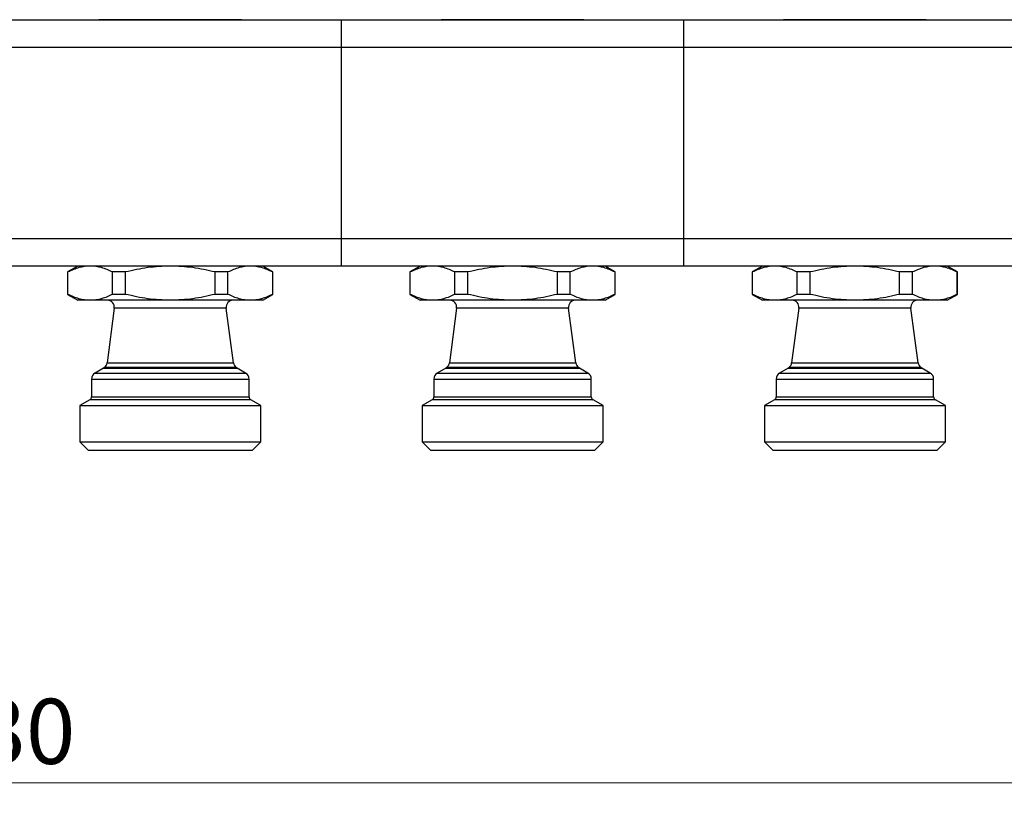
# Model space of a CAD drawing. Units: millimetres. Extents: x 100 to 4164, y 100 to 2870.
# Drawn here: x 2121 to 2601, y 843 to 1224 of the extents above; entities that cross this region are included whole.
import ezdxf

# ---------------------------------------------------------------- set-up
doc = ezdxf.new("R2010")
doc.units = ezdxf.units.MM
doc.header["$LTSCALE"] = 10
doc.styles.add('SLDTEXTSTYLE2', font='TXT', dxfattribs={"width": 0.75})
doc.dimstyles.new('SLDDIMSTYLE0', dxfattribs={"dimtxt": 31.75, "dimasz": 15, "dimexe": 0, "dimexo": 0.0625, "dimgap": 7.9375, "dimtad": 1, "dimdec": 0, "dimlfac": 0.3, "dimrnd": 1e-09, "dimzin": 12, "dimdsep": 46, "dimtxsty": 'SLDTEXTSTYLE2', "dimsah": 1, "dimcen": 0.09, "dimadec": 0, "dimazin": 3, "dimtfac": 1, "dimtdec": 0, "dimtofl": 0, "dimtmove": 0, "dimatfit": 3, "dimfxl": 1, "dimfrac": 2, "dimtolj": 1, "dimtzin": 12, "dimarcsym": 0})

# ---------------------------------------------------------------- blocks, each defined once
blk = doc.blocks.new('_D_12')
at = {"color": 7, "linetype": 'Continuous', "lineweight": 0}
for p, q in [((1228.22, 1991.69), (1228.22, 842.53)), ((2994.98, 1991.69), (2994.98, 842.53)), ((1228.22, 852.53), (2994.98, 852.53))]:
    blk.add_line(p, q, dxfattribs=at)
at = {"color": 7, "linetype": 'Continuous', "lineweight": 18}
for points in [[(1228.22, 852.53), (1243.22, 850.03), (1243.22, 855.03)], [(2994.98, 852.53), (2979.98, 855.03), (2979.98, 850.03)]]:
    blk.add_solid(points, dxfattribs=at)
at = {"color": 7, "linetype": 'Continuous', "lineweight": 18, "insert": (2076.41, 893.46), "char_height": 31.75, "attachment_point": 1, "style": 'SLDTEXTSTYLE2'}
blk.add_mtext('530', dxfattribs=at)

msp = doc.modelspace()

# ---------------------------------------------------------------- linework, layer by layer
at = {"color": 7, "linetype": 'Continuous', "lineweight": 25}
for p, q in [((2111.42, 1224.19), (2278.09, 1224.19)), ((2278.09, 1210.86), (2278.09, 1224.19)), ((2278.09, 1224.19), (2444.75, 1224.19)), ((2444.75, 1210.86), (2444.75, 1224.19)), ((2444.75, 1224.19), (2611.42, 1224.19)), ((2111.42, 1210.86), (2278.09, 1210.86)), ((2278.09, 1117.53), (2278.09, 1210.86)), ((2278.09, 1210.86), (2444.75, 1210.86)), ((2444.75, 1117.53), (2444.75, 1210.86)), ((2444.75, 1210.86), (2611.42, 1210.86)), ((2278.09, 1117.53), (2111.42, 1117.53)), ((2278.09, 1104.19), (2278.09, 1117.53)), ((2444.75, 1117.53), (2278.09, 1117.53)), ((2444.75, 1104.19), (2444.75, 1117.53)), ((2611.42, 1117.53), (2444.75, 1117.53)), ((2278.09, 1104.19), (2111.42, 1104.19)), ((2149.75, 1104.19), (2144.75, 1101.31)), ((2244.75, 1101.31), (2239.75, 1104.19)), ((2444.75, 1104.19), (2278.09, 1104.19)), ((2316.42, 1104.19), (2311.42, 1101.31)), ((2411.42, 1101.31), (2406.42, 1104.19)), ((2611.42, 1104.19), (2444.75, 1104.19)), ((2483.09, 1104.19), (2478.09, 1101.31)), ((2578.09, 1101.31), (2573.09, 1104.19)), ((2144.75, 1101.33), (2144.75, 1090.41)), ((2144.89, 1090.41), (2144.89, 1101.31)), ((2144.89, 1101.31), (2144.89, 1101.31)), ((2172.96, 1101.31), (2166.68, 1101.31)), ((2166.68, 1090.41), (2166.68, 1101.31)), ((2172.96, 1090.41), (2172.96, 1101.31)), ((2216.55, 1090.41), (2216.55, 1101.31)), ((2222.83, 1101.31), (2216.55, 1101.31)), ((2222.83, 1090.41), (2222.83, 1101.31)), ((2244.62, 1090.41), (2244.62, 1101.31)), ((2244.62, 1101.31), (2244.62, 1101.31)), ((2244.75, 1090.41), (2244.75, 1101.33)), ((2311.42, 1101.33), (2311.42, 1090.41)), ((2311.55, 1090.41), (2311.55, 1101.31)), ((2311.55, 1101.31), (2311.55, 1101.31)), ((2339.63, 1101.31), (2333.35, 1101.31)), ((2333.35, 1090.41), (2333.35, 1101.31)), ((2339.63, 1090.41), (2339.63, 1101.31)), ((2383.22, 1090.41), (2383.22, 1101.31)), ((2389.49, 1101.31), (2383.22, 1101.31)), ((2389.49, 1090.41), (2389.49, 1101.31)), ((2411.29, 1090.41), (2411.29, 1101.31)), ((2411.29, 1101.31), (2411.29, 1101.31)), ((2411.42, 1090.41), (2411.42, 1101.33)), ((2478.09, 1101.33), (2478.09, 1090.41)), ((2478.22, 1090.41), (2478.22, 1101.31)), ((2478.22, 1101.31), (2478.22, 1101.31)), ((2506.29, 1101.31), (2500.01, 1101.31)), ((2500.01, 1090.41), (2500.01, 1101.31)), ((2506.29, 1090.41), (2506.29, 1101.31)), ((2549.88, 1090.41), (2549.88, 1101.31)), ((2556.16, 1101.31), (2549.88, 1101.31)), ((2556.16, 1090.41), (2556.16, 1101.31)), ((2577.96, 1090.41), (2577.96, 1101.31)), ((2577.96, 1101.31), (2577.96, 1101.31)), ((2578.09, 1090.41), (2578.09, 1101.33)), ((2144.75, 1090.41), (2149.75, 1087.53)), ((2144.89, 1090.41), (2144.75, 1090.41)), ((2172.96, 1090.41), (2166.68, 1090.41)), ((2222.83, 1090.41), (2216.55, 1090.41)), ((2239.76, 1087.53), (2244.75, 1090.41)), ((2311.42, 1090.41), (2316.42, 1087.53)), ((2311.55, 1090.41), (2311.42, 1090.41)), ((2339.63, 1090.41), (2333.35, 1090.41)), ((2389.49, 1090.41), (2383.22, 1090.41)), ((2406.42, 1087.53), (2411.42, 1090.41)), ((2478.09, 1090.41), (2483.09, 1087.53)), ((2478.22, 1090.41), (2478.09, 1090.41)), ((2506.29, 1090.41), (2500.01, 1090.41)), ((2556.16, 1090.41), (2549.88, 1090.41)), ((2573.09, 1087.53), (2578.09, 1090.41)), ((2155.78, 1087.53), (2149.75, 1087.53)), ((2194.75, 1087.53), (2155.78, 1087.53)), ((2167.48, 1083.76), (2163.96, 1056.99)), ((2222.03, 1083.76), (2167.48, 1083.76)), ((2233.73, 1087.53), (2194.75, 1087.53)), ((2225.55, 1056.99), (2222.03, 1083.76)), ((2239.76, 1087.53), (2233.73, 1087.53)), ((2322.45, 1087.53), (2316.42, 1087.53)), ((2361.42, 1087.53), (2322.45, 1087.53)), ((2334.15, 1083.76), (2330.62, 1056.99)), ((2388.69, 1083.76), (2334.15, 1083.76)), ((2400.39, 1087.53), (2361.42, 1087.53)), ((2392.22, 1056.99), (2388.69, 1083.76)), ((2406.42, 1087.53), (2400.39, 1087.53)), ((2489.12, 1087.53), (2483.09, 1087.53)), ((2528.09, 1087.53), (2489.12, 1087.53)), ((2500.81, 1083.76), (2497.29, 1056.99)), ((2555.36, 1083.76), (2500.81, 1083.76)), ((2567.06, 1087.53), (2528.09, 1087.53)), ((2558.88, 1056.99), (2555.36, 1083.76)), ((2573.09, 1087.53), (2567.06, 1087.53)), ((2162.64, 1054.75), (2162.23, 1054.45)), ((2194.75, 1054.75), (2162.64, 1054.75)), ((2163.96, 1056.99), (2194.75, 1056.99)), ((2194.75, 1056.99), (2225.55, 1056.99)), ((2226.87, 1054.75), (2194.75, 1054.75)), ((2227.28, 1054.45), (2226.87, 1054.75)), ((2329.3, 1054.75), (2328.9, 1054.45)), ((2361.42, 1054.75), (2329.3, 1054.75)), ((2330.62, 1056.99), (2361.42, 1056.99)), ((2361.42, 1056.99), (2392.22, 1056.99)), ((2393.54, 1054.75), (2361.42, 1054.75)), ((2393.94, 1054.45), (2393.54, 1054.75)), ((2495.97, 1054.75), (2495.57, 1054.45)), ((2528.09, 1054.75), (2495.97, 1054.75)), ((2497.29, 1056.99), (2528.09, 1056.99)), ((2528.09, 1056.99), (2558.88, 1056.99)), ((2560.2, 1054.75), (2528.09, 1054.75)), ((2560.61, 1054.45), (2560.2, 1054.75)), ((2162.23, 1054.45), (2158.09, 1052.06)), ((2158.09, 1052.06), (2231.42, 1052.06)), ((2162.23, 1054.45), (2227.28, 1054.45)), ((2231.42, 1052.06), (2227.28, 1054.45)), ((2328.9, 1054.45), (2324.75, 1052.06)), ((2324.75, 1052.06), (2398.09, 1052.06)), ((2328.9, 1054.45), (2393.94, 1054.45)), ((2398.09, 1052.06), (2393.94, 1054.45)), ((2495.57, 1054.45), (2491.42, 1052.06)), ((2491.42, 1052.06), (2564.75, 1052.06)), ((2495.57, 1054.45), (2560.61, 1054.45)), ((2564.75, 1052.06), (2560.61, 1054.45)), ((2156.42, 1049.17), (2156.42, 1040.49)), ((2156.42, 1049.17), (2233.09, 1049.17)), ((2233.09, 1040.49), (2233.09, 1049.17)), ((2323.09, 1049.17), (2323.09, 1040.49)), ((2323.09, 1049.17), (2399.75, 1049.17)), ((2399.75, 1040.49), (2399.75, 1049.17)), ((2489.75, 1049.17), (2489.75, 1040.49)), ((2489.75, 1049.17), (2566.42, 1049.17)), ((2566.42, 1040.49), (2566.42, 1049.17)), ((2156.42, 1040.49), (2194.75, 1040.49)), ((2194.75, 1040.49), (2233.09, 1040.49)), ((2323.09, 1040.49), (2361.42, 1040.49)), ((2361.42, 1040.49), (2399.75, 1040.49)), ((2489.75, 1040.49), (2528.09, 1040.49)), ((2528.09, 1040.49), (2566.42, 1040.49)), ((2155.59, 1039.05), (2150.69, 1036.22)), ((2150.69, 1036.22), (2150.69, 1018.6)), ((2150.69, 1036.22), (2238.82, 1036.22)), ((2194.75, 1039.05), (2155.59, 1039.05)), ((2233.92, 1039.05), (2194.75, 1039.05)), ((2238.82, 1036.22), (2233.92, 1039.05)), ((2238.82, 1018.6), (2238.82, 1036.22)), ((2322.25, 1039.05), (2317.35, 1036.22)), ((2317.35, 1036.22), (2317.35, 1018.6)), ((2317.35, 1036.22), (2405.49, 1036.22)), ((2361.42, 1039.05), (2322.25, 1039.05)), ((2400.59, 1039.05), (2361.42, 1039.05)), ((2405.49, 1036.22), (2400.59, 1039.05)), ((2405.49, 1018.6), (2405.49, 1036.22)), ((2488.92, 1039.05), (2484.02, 1036.22)), ((2484.02, 1036.22), (2484.02, 1018.6)), ((2484.02, 1036.22), (2572.16, 1036.22)), ((2528.09, 1039.05), (2488.92, 1039.05)), ((2567.25, 1039.05), (2528.09, 1039.05)), ((2572.16, 1036.22), (2567.25, 1039.05)), ((2572.16, 1018.6), (2572.16, 1036.22)), ((2150.69, 1018.6), (2154.75, 1014.53)), ((2150.69, 1018.6), (2238.82, 1018.6)), ((2234.75, 1014.53), (2238.82, 1018.6)), ((2317.35, 1018.6), (2321.42, 1014.53)), ((2317.35, 1018.6), (2405.49, 1018.6)), ((2401.42, 1014.53), (2405.49, 1018.6)), ((2484.02, 1018.6), (2488.09, 1014.53)), ((2484.02, 1018.6), (2572.16, 1018.6)), ((2568.09, 1014.53), (2572.16, 1018.6)), ((2154.75, 1014.53), (2234.75, 1014.53)), ((2321.42, 1014.53), (2401.42, 1014.53)), ((2488.09, 1014.53), (2568.09, 1014.53))]:
    msp.add_line(p, q, dxfattribs=at)
for centre, radius, start, end in [((2164.18, 1084.19), 3.33, 352.5, 90), ((2225.33, 1084.19), 3.33, 90, 187.5), ((2330.84, 1084.19), 3.33, 352.5, 90), ((2392, 1084.19), 3.33, 90, 187.5), ((2497.51, 1084.19), 3.33, 352.5, 90), ((2558.67, 1084.19), 3.33, 90, 187.5), ((2160.65, 1057.43), 3.33, 306.5562, 352.5), ((2228.86, 1057.43), 3.33, 187.5, 233.4438), ((2327.32, 1057.43), 3.33, 306.5562, 352.5), ((2395.52, 1057.43), 3.33, 187.5, 233.4438), ((2493.99, 1057.43), 3.33, 306.5562, 352.5), ((2562.19, 1057.43), 3.33, 187.5, 233.4438), ((2159.75, 1049.17), 3.33, 120, 180), ((2229.75, 1049.17), 3.33, 360, 60), ((2326.42, 1049.17), 3.33, 120, 180), ((2396.42, 1049.17), 3.33, 360, 60), ((2493.09, 1049.17), 3.33, 120, 180), ((2563.09, 1049.17), 3.33, 360, 60), ((2154.75, 1040.49), 1.67, 300, 360), ((2234.75, 1040.49), 1.67, 180, 240), ((2321.42, 1040.49), 1.67, 300, 360), ((2401.42, 1040.49), 1.67, 180, 240), ((2488.09, 1040.49), 1.67, 300, 360), ((2568.09, 1040.49), 1.67, 180, 240)]:
    msp.add_arc(centre, radius, start, end, dxfattribs=at)
for points, knots in [([(2229.48, 1224.19), (2229.37, 1224.19), (2229.14, 1224.19), (2227.2, 1224.19), (2224, 1224.19), (2219.48, 1224.19), (2213.93, 1224.19), (2207.71, 1224.19), (2201.24, 1224.19), (2194.75, 1224.19), (2188.27, 1224.19), (2181.8, 1224.19), (2175.58, 1224.19), (2170.03, 1224.19), (2165.51, 1224.19), (2162.3, 1224.19), (2160.37, 1224.19), (2160.14, 1224.19), (2160.03, 1224.19)], [0, 0, 0, 0, 0.058258, 0.1200057, 0.1843204, 0.25, 0.3156796, 0.3799943, 0.441742, 0.5, 0.558258, 0.6200057, 0.6843204, 0.75, 0.8156796, 0.8799943, 0.941742, 1, 1, 1, 1]), ([(2396.15, 1224.19), (2396.04, 1224.19), (2395.8, 1224.19), (2393.87, 1224.19), (2390.67, 1224.19), (2386.15, 1224.19), (2380.6, 1224.19), (2374.37, 1224.19), (2367.9, 1224.19), (2361.42, 1224.19), (2354.94, 1224.19), (2348.47, 1224.19), (2342.24, 1224.19), (2336.69, 1224.19), (2332.17, 1224.19), (2328.97, 1224.19), (2327.04, 1224.19), (2326.81, 1224.19), (2326.69, 1224.19)], [0, 0, 0, 0, 0.058258, 0.1200057, 0.1843204, 0.25, 0.3156796, 0.3799943, 0.441742, 0.5, 0.558258, 0.6200057, 0.6843204, 0.75, 0.8156796, 0.8799943, 0.941742, 1, 1, 1, 1]), ([(2562.82, 1224.19), (2562.7, 1224.19), (2562.47, 1224.19), (2560.54, 1224.19), (2557.33, 1224.19), (2552.82, 1224.19), (2547.27, 1224.19), (2541.04, 1224.19), (2534.57, 1224.19), (2528.09, 1224.19), (2521.61, 1224.19), (2515.13, 1224.19), (2508.91, 1224.19), (2503.36, 1224.19), (2498.84, 1224.19), (2495.64, 1224.19), (2493.71, 1224.19), (2493.47, 1224.19), (2493.36, 1224.19)], [0, 0, 0, 0, 0.058258, 0.1200057, 0.1843204, 0.25, 0.3156796, 0.3799943, 0.441742, 0.5, 0.558258, 0.6200057, 0.6843204, 0.75, 0.8156796, 0.8799943, 0.941742, 1, 1, 1, 1]), ([(2155.78, 1104.19), (2153.95, 1104.05), (2150.27, 1103.77), (2146.68, 1102.13), (2144.89, 1101.31)], [0, 0, 0, 0, 0.4995615, 1, 1, 1, 1]), ([(2166.68, 1101.31), (2164.89, 1102.13), (2161.3, 1103.77), (2157.62, 1104.05), (2155.78, 1104.19)], [0, 0, 0, 0, 0.500438, 1, 1, 1, 1]), ([(2194.75, 1104.19), (2191.08, 1104.05), (2183.73, 1103.77), (2176.55, 1102.13), (2172.96, 1101.31)], [0, 0, 0, 0, 0.499562, 1, 1, 1, 1]), ([(2216.55, 1101.31), (2212.96, 1102.13), (2205.78, 1103.77), (2198.43, 1104.05), (2194.75, 1104.19)], [0, 0, 0, 0, 0.500438, 1, 1, 1, 1]), ([(2233.73, 1104.19), (2231.89, 1104.05), (2228.21, 1103.77), (2224.62, 1102.13), (2222.83, 1101.31)], [0, 0, 0, 0, 0.499562, 1, 1, 1, 1]), ([(2244.62, 1101.31), (2242.83, 1102.13), (2239.24, 1103.77), (2235.56, 1104.05), (2233.73, 1104.19)], [0, 0, 0, 0, 0.500438, 1, 1, 1, 1]), ([(2322.45, 1104.19), (2320.61, 1104.05), (2316.94, 1103.77), (2313.35, 1102.13), (2311.55, 1101.31)], [0, 0, 0, 0, 0.4995615, 1, 1, 1, 1]), ([(2333.35, 1101.31), (2331.55, 1102.13), (2327.96, 1103.77), (2324.29, 1104.05), (2322.45, 1104.19)], [0, 0, 0, 0, 0.500438, 1, 1, 1, 1]), ([(2361.42, 1104.19), (2357.75, 1104.05), (2350.39, 1103.77), (2343.22, 1102.13), (2339.63, 1101.31)], [0, 0, 0, 0, 0.499562, 1, 1, 1, 1]), ([(2383.22, 1101.31), (2379.63, 1102.13), (2372.45, 1103.77), (2365.1, 1104.05), (2361.42, 1104.19)], [0, 0, 0, 0, 0.500438, 1, 1, 1, 1]), ([(2400.39, 1104.19), (2398.56, 1104.05), (2394.88, 1103.77), (2391.29, 1102.13), (2389.49, 1101.31)], [0, 0, 0, 0, 0.499562, 1, 1, 1, 1]), ([(2411.29, 1101.31), (2409.49, 1102.13), (2405.91, 1103.77), (2402.23, 1104.05), (2400.39, 1104.19)], [0, 0, 0, 0, 0.500438, 1, 1, 1, 1]), ([(2489.12, 1104.19), (2487.28, 1104.05), (2483.6, 1103.77), (2480.01, 1102.13), (2478.22, 1101.31)], [0, 0, 0, 0, 0.4995615, 1, 1, 1, 1]), ([(2500.01, 1101.31), (2498.22, 1102.13), (2494.63, 1103.77), (2490.95, 1104.05), (2489.12, 1104.19)], [0, 0, 0, 0, 0.500438, 1, 1, 1, 1]), ([(2528.09, 1104.19), (2524.41, 1104.05), (2517.06, 1103.77), (2509.88, 1102.13), (2506.29, 1101.31)], [0, 0, 0, 0, 0.499562, 1, 1, 1, 1]), ([(2549.88, 1101.31), (2546.29, 1102.13), (2539.12, 1103.77), (2531.76, 1104.05), (2528.09, 1104.19)], [0, 0, 0, 0, 0.500438, 1, 1, 1, 1]), ([(2567.06, 1104.19), (2565.22, 1104.05), (2561.54, 1103.77), (2557.96, 1102.13), (2556.16, 1101.31)], [0, 0, 0, 0, 0.499562, 1, 1, 1, 1]), ([(2577.96, 1101.31), (2576.16, 1102.13), (2572.57, 1103.77), (2568.9, 1104.05), (2567.06, 1104.19)], [0, 0, 0, 0, 0.500438, 1, 1, 1, 1]), ([(2155.78, 1087.53), (2153.95, 1087.67), (2150.27, 1087.95), (2146.68, 1089.59), (2144.89, 1090.41)], [0, 0, 0, 0, 0.499561, 1, 1, 1, 1]), ([(2166.68, 1090.41), (2164.89, 1089.59), (2161.3, 1087.95), (2157.62, 1087.67), (2155.78, 1087.53)], [0, 0, 0, 0, 0.500439, 1, 1, 1, 1]), ([(2194.75, 1087.53), (2191.08, 1087.67), (2183.73, 1087.95), (2176.55, 1089.59), (2172.96, 1090.41)], [0, 0, 0, 0, 0.499561, 1, 1, 1, 1]), ([(2216.55, 1090.41), (2212.96, 1089.59), (2205.78, 1087.95), (2198.43, 1087.67), (2194.75, 1087.53)], [0, 0, 0, 0, 0.500439, 1, 1, 1, 1]), ([(2233.73, 1087.53), (2231.89, 1087.67), (2228.21, 1087.95), (2224.62, 1089.59), (2222.83, 1090.41)], [0, 0, 0, 0, 0.4995614, 1, 1, 1, 1]), ([(2244.62, 1090.41), (2242.83, 1089.59), (2239.24, 1087.95), (2235.56, 1087.67), (2233.73, 1087.53)], [0, 0, 0, 0, 0.500439, 1, 1, 1, 1]), ([(2322.45, 1087.53), (2320.61, 1087.67), (2316.94, 1087.95), (2313.35, 1089.59), (2311.55, 1090.41)], [0, 0, 0, 0, 0.499561, 1, 1, 1, 1]), ([(2333.35, 1090.41), (2331.55, 1089.59), (2327.96, 1087.95), (2324.29, 1087.67), (2322.45, 1087.53)], [0, 0, 0, 0, 0.500439, 1, 1, 1, 1]), ([(2361.42, 1087.53), (2357.75, 1087.67), (2350.39, 1087.95), (2343.22, 1089.59), (2339.63, 1090.41)], [0, 0, 0, 0, 0.499561, 1, 1, 1, 1]), ([(2383.22, 1090.41), (2379.63, 1089.59), (2372.45, 1087.95), (2365.1, 1087.67), (2361.42, 1087.53)], [0, 0, 0, 0, 0.500439, 1, 1, 1, 1]), ([(2400.39, 1087.53), (2398.56, 1087.67), (2394.88, 1087.95), (2391.29, 1089.59), (2389.49, 1090.41)], [0, 0, 0, 0, 0.4995614, 1, 1, 1, 1]), ([(2411.29, 1090.41), (2409.49, 1089.59), (2405.91, 1087.95), (2402.23, 1087.67), (2400.39, 1087.53)], [0, 0, 0, 0, 0.500439, 1, 1, 1, 1]), ([(2489.12, 1087.53), (2487.28, 1087.67), (2483.6, 1087.95), (2480.01, 1089.59), (2478.22, 1090.41)], [0, 0, 0, 0, 0.499561, 1, 1, 1, 1]), ([(2500.01, 1090.41), (2498.22, 1089.59), (2494.63, 1087.95), (2490.95, 1087.67), (2489.12, 1087.53)], [0, 0, 0, 0, 0.500439, 1, 1, 1, 1]), ([(2528.09, 1087.53), (2524.41, 1087.67), (2517.06, 1087.95), (2509.88, 1089.59), (2506.29, 1090.41)], [0, 0, 0, 0, 0.499561, 1, 1, 1, 1]), ([(2549.88, 1090.41), (2546.29, 1089.59), (2539.12, 1087.95), (2531.76, 1087.67), (2528.09, 1087.53)], [0, 0, 0, 0, 0.500439, 1, 1, 1, 1]), ([(2567.06, 1087.53), (2565.22, 1087.67), (2561.54, 1087.95), (2557.96, 1089.59), (2556.16, 1090.41)], [0, 0, 0, 0, 0.4995614, 1, 1, 1, 1]), ([(2577.96, 1090.41), (2576.16, 1089.59), (2572.57, 1087.95), (2568.9, 1087.67), (2567.06, 1087.53)], [0, 0, 0, 0, 0.500439, 1, 1, 1, 1])]:
    msp.add_open_spline(points, degree=3, knots=knots, dxfattribs=at)

# ---------------------------------------------------------------- dimensions: what is measured, and where the dimension line sits
at = {"color": 7, "linetype": 'Continuous', "lineweight": 18}
dim = msp.add_linear_dim(base=(2994.98, 852.53), p1=(1228.22, 2001.69), p2=(2994.98, 2001.69), dimstyle='SLDDIMSTYLE0', dxfattribs=at)
dim.commit()
dim.dimension.update_dxf_attribs({"geometry": '_D_12', "text_midpoint": (2111.6, 852.53), "dimtype": 160})

doc.saveas('drawing.dxf')
